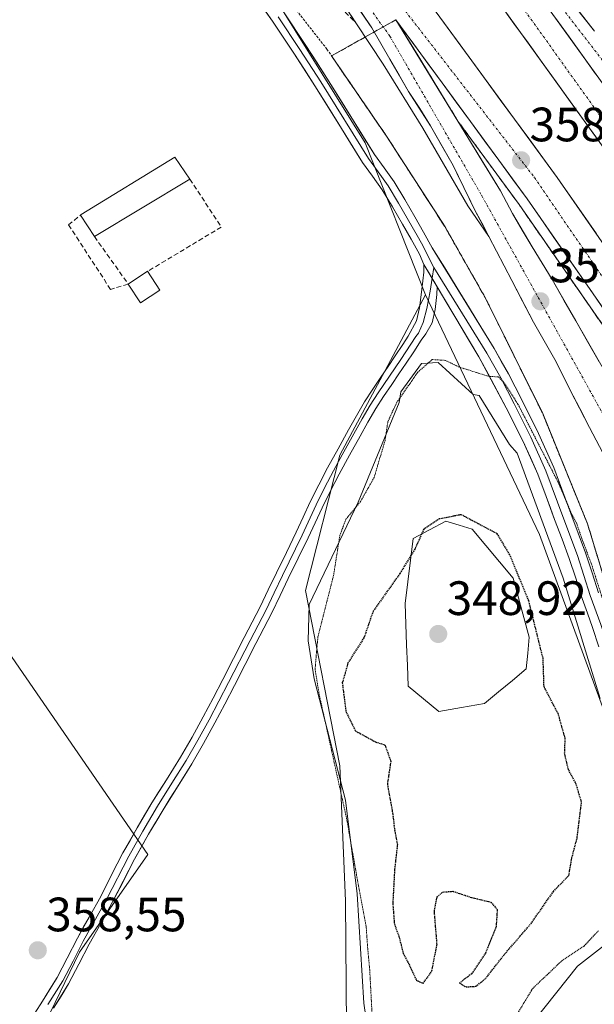
# Model space of a CAD drawing. Units: metres. Extents: x 601593 to 605075, y 4662082 to 4664445.
# Drawn here: x 604096 to 604215, y 4663474 to 4663679 of the extents above; entities that cross this region are included whole.
import ezdxf
from ezdxf.enums import TextEntityAlignment as Align

# ---------------------------------------------------------------- set-up
doc = ezdxf.new("R2010")
doc.units = ezdxf.units.M
doc.header["$MEASUREMENT"] = 0
for name, pattern in [('TRAZO_Y_PUNTO', [1, 0.5, -0.25, 0, -0.25]), ('TRAZOS', [0.75, 0.5, -0.25]), ('TRAZOS2', [0.375, 0.25, -0.125]), ('TRAZOSX2', [1.5, 1, -0.5])]:
    doc.linetypes.add(name, pattern=pattern)
for name, color, linetype, lineweight in [('Alambrada', 19, 'TRAZOS', 0), ('Arcén (en calzada doble)', 9, 'Continuous', 13), ('Carretera de calzada doble', 1, 'Continuous', 13), ('Carretera de calzada doble Cxs', 1, 'Continuous', 13), ('Carretera de calzada doble eje', 1, 'TRAZO_Y_PUNTO', 0), ('Carretera de calzada única', 19, 'Continuous', 13), ('Carretera de calzada única Cxs', 19, 'Continuous', 13), ('Carretera de calzada única eje', 19, 'TRAZO_Y_PUNTO', 0), ('Carátula', 7, 'Continuous', 5), ('Cultivos herbáceos CxS', 92, 'Continuous', 0), ('Cultivos leñosos CxS', 92, 'Continuous', 0), ('Curva de nivel maestra depresión', 36, 'TRAZOS2', 30), ('Curva de nivel normal depresión', 36, 'TRAZOS2', 0), ('Depósito de residuos', 6, 'Continuous', 0), ('Depósito de residuos Cxs', 6, 'Continuous', 0), ('Edificación industrial', 135, 'Continuous', 13), ('Edificación industrial Cxs', 135, 'Continuous', 13), ('Edificación ligera', 1, 'Continuous', 0), ('Edificación ligera Cxs', 1, 'Continuous', 0), ('Estanque', 2, 'Continuous', 0), ('Estanque Cxs', 2, 'Continuous', 0), ('Layer 0', 7, 'Continuous', 0), ('Muro lineal', 1, 'TRAZOSX2', 13), ('Núcleo urbano CxS', 19, 'Continuous', 0), ('Punto de cota en terreno', 7, 'Continuous', 0), ('Rótulo de punto de cota en terreno', 19, 'Continuous', 0), ('Suelo desnudo CxS', 43, 'Continuous', 0), ('Talud superficial', 39, 'TRAZOSX2', 0), ('Área de descanso', 254, 'TRAZOSX2', 0), ('Área de descanso CxS', 254, 'Continuous', 0)]:
    doc.layers.add(name, color=color, linetype=linetype, lineweight=lineweight)
doc.styles.add('Arial', font='txt', dxfattribs={"height": 0.2})

# ---------------------------------------------------------------- blocks, each defined once
blk = doc.blocks.new('*U151')
at = {"layer": 'Cultivos herbáceos CxS', "color": 92, "linetype": 'Continuous', "lineweight": 0}
blk.add_polyline3d([(604000.1953, 4663751.5159, 352.9585), (604072.5597, 4663649.3523, 354.881), (604075.9651, 4663631.4739, 356.1285), (604074.2625, 4663618.7035, 355.8022), (604078.4283, 4663608.7119, 355.7145), (604085.2425, 4663603.3915, 356.1319), (604090.5775, 4663594.8505, 356.2222), (604082.0415, 4663563.8913, 356.694), (604122.5875, 4663505.1751, 357.7245), (604108.3823, 4663484.8529, 358.5221), (604085.1975, 4663437.0205, 358.8511), (604143.4203, 4663377.3189, 359.0686), (604165.9077, 4663373.8295, 358.8726), (604192.6815, 4663380.7565, 358.782), (604208.9707, 4663385.7503, 358.944), (604225.3857, 4663391.7763, 358.7152), (604264.8785, 4663429.6664, 358.1421), (604285.2446, 4663398.7754, 358.3625), (604298.467, 4663378.7199, 358.4318), (604331.6741, 4663342.0057, 358.5196), (604378.3757, 4663288.5591, 358.4968), (604412.1659, 4663242.7264, 358.7751), (604425.2259, 4663221.3335, 358.9282), (604426.5358, 4663181.3047, 359.4366)], dxfattribs=at)
blk = doc.blocks.new('5PATER')
at = {"layer": 'Carátula', "linetype": 'Continuous', "lineweight": 5}
h = blk.add_hatch(color=250, dxfattribs=at)
edge = h.paths.add_edge_path()
edge.add_ellipse((0, 0.01), major_axis=(-1.33, -1.34), ratio=0.999422, start_angle=0, end_angle=360)

msp = doc.modelspace()

# ---------------------------------------------------------------- linework, layer by layer
at = {"layer": 'Alambrada', "color": 19, "linetype": 'TRAZOS', "lineweight": 0}
msp.add_polyline3d([(604138.75, 4663699.52, 356.14), (604159.86, 4663672.52, 356.19), (604172.24, 4663654.46, 356.53), (604184.42, 4663635.58, 356.84), (604192.74, 4663620.96, 356.91), (604204.72, 4663596.8, 356.23), (604214.06, 4663573.86, 355.8), (604220.76, 4663551.74, 355.87), (604233.54, 4663518.85, 356.72), (604247.55, 4663484.75, 357.46), (604263.79, 4663452.47, 357.75), (604283.48, 4663415.12, 358.36), (604297.49, 4663390.35, 358.37), (604313.52, 4663371.47, 358.42), (604332.81, 4663353.61, 358.49), (604352.5, 4663333.3, 358.51), (604372.59, 4663306.31, 358.29), (604393.91, 4663276.26, 358.45), (604416.64, 4663243.58, 358.44), (604430.44, 4663218.61, 358.77), (604450.13, 4663193.03, 359.44)], dxfattribs=at)
at = {"layer": 'Arcén (en calzada doble)', "color": 9, "linetype": 'Continuous', "lineweight": 13}
for points in [[(603910.12, 4663943.14), (603913.62, 4663940.5), (603937.57, 4663921.69), (603965.41, 4663898.03), (603978.64, 4663886.13), (604002.74, 4663863.62), (604028.76, 4663839.04), (604056.49, 4663811.94), (604062.06, 4663806.12), (604088.71, 4663777.18), (604108.9, 4663753.19), (604147.71, 4663703.28), (604163.17, 4663682.11), (604171.57, 4663669.45), (604179.78, 4663656.13), (604189.19, 4663639.98), (604193.55, 4663633.62)], [(604187.1, 4663657.58), (604199.8, 4663640.25), (604235.12, 4663589.43), (604240.98, 4663580.57), (604250.09, 4663565.88), (604265.52, 4663540.33), (604298.84, 4663482.63), (604328.04, 4663429.59), (604338.69, 4663409.84), (604354.84, 4663379.24), (604370.49, 4663349.81), (604397.61, 4663301.97), (604409.23, 4663281.78)]]:
    msp.add_lwpolyline(points, dxfattribs=at)
at = {"layer": 'Carretera de calzada doble', "color": 1, "linetype": 'Continuous', "lineweight": 13}
for points in [[(604473.94, 4663197.83), (604460.04, 4663218.61), (604447.02, 4663238.51), (604430.42, 4663265.52), (604416.03, 4663289.46), (604406.06, 4663306.8), (604379.02, 4663354.5), (604363.44, 4663383.79), (604347.28, 4663414.43), (604336.59, 4663434.23), (604321.71, 4663461.51), (604307.31, 4663487.43), (604273.9, 4663545.28), (604258.39, 4663570.96), (604249.18, 4663585.82), (604243.18, 4663594.89), (604207.72, 4663645.9), (604190, 4663670.08), (604175.16, 4663690.38)], [(604195.83, 4663681.95), (604222.15, 4663645.45), (604239.18, 4663621.18), (604250.08, 4663605.04), (604262.29, 4663586.14), (604289.6, 4663542.09), (604309.22, 4663508.5), (604341.96, 4663447.87), (604380.79, 4663376.35), (604403.94, 4663334.04), (604427.34, 4663293.12), (604441.2, 4663269.96), (604458.4, 4663242.79), (604475.68, 4663216.3), (604494.17, 4663189.25)], [(604174.21, 4663678.66), (604183.8, 4663665.54), (604201.47, 4663641.44), (604236.82, 4663590.58), (604242.71, 4663581.68), (604251.84, 4663566.95), (604267.29, 4663541.37), (604300.63, 4663483.64), (604314.98, 4663457.81), (604329.84, 4663430.57), (604340.5, 4663410.81), (604356.65, 4663380.2), (604372.29, 4663350.8), (604399.39, 4663302.99), (604409.41, 4663285.57), (604423.01, 4663262.95)]]:
    msp.add_lwpolyline(points, dxfattribs=at)
at = {"layer": 'Carretera de calzada doble Cxs', "color": 1, "linetype": 'Continuous', "lineweight": 13}
msp.add_lwpolyline([(604011.52, 4663895.51), (604023.49, 4663884.73), (604047.52, 4663861.92), (604048.44, 4663861.08), (604063.09, 4663846.29), (604085.02, 4663823.57), (604115.86, 4663790.48), (604132.39, 4663771.75), (604149.04, 4663753.3), (604155.67, 4663745.5), (604174.36, 4663721.83), (604201.95, 4663686.54), (604221.23, 4663659.79)], dxfattribs=at)
for points in [[(604216.3, 4663653.56, 358.16), (604213.38, 4663657.62, 358.12), (604210.45, 4663661.67, 358.12), (604207.53, 4663665.73, 358.14), (604204.6, 4663669.78, 358.03), (604201.68, 4663673.84, 358.04), (604198.75, 4663677.89, 357.95), (604195.83, 4663681.95, 357.94)], [(604182.58, 4663680.23, 358.13), (604185.05, 4663676.85, 358.16), (604187.53, 4663673.46, 358.22), (604190, 4663670.08, 358.18), (604192.95, 4663666.05, 358.21), (604195.91, 4663662.02, 358.35), (604198.86, 4663657.99, 358.28), (604201.81, 4663653.96, 358.37), (604204.77, 4663649.93, 358.32), (604207.72, 4663645.9, 358.33), (604210.45, 4663641.98, 358.41), (604213.18, 4663638.05, 358.36), (604215.9, 4663634.13, 358.49)], [(604207.46, 4663678.9, 358.4), (604210.21, 4663675.08, 358.44), (604212.97, 4663671.25, 358.47), (604215.72, 4663667.43, 358.51)], [(604217.79, 4663617.97, 358.31), (604215.07, 4663621.88, 358.25), (604212.35, 4663625.79, 358.24), (604209.63, 4663629.7, 358.24), (604206.91, 4663633.62, 358.21), (604204.19, 4663637.53, 358.21), (604201.47, 4663641.44, 358.14), (604198.53, 4663645.46, 358.12), (604195.58, 4663649.47, 358.1), (604192.64, 4663653.49, 358.08), (604189.69, 4663657.51, 358.05), (604186.75, 4663661.52, 358.02), (604183.8, 4663665.54, 358.02), (604180.86, 4663669.57, 358.02), (604177.91, 4663673.6, 358), (604174.97, 4663677.62, 357.99), (604174.21, 4663678.66, 357.98)]]:
    msp.add_polyline3d(points, dxfattribs=at)
at = {"layer": 'Carretera de calzada doble eje', "color": 1, "linetype": 'TRAZO_Y_PUNTO', "lineweight": 0}
for points in [[(604019.53, 4663882.64), (604055.5, 4663848.33), (604103.61, 4663797.73), (604182.45, 4663706.52), (604245.71, 4663618.05), (604277.68, 4663570.06), (604317.2, 4663503.02), (604334.66, 4663470.19), (604390.78, 4663367.02), (604430.92, 4663294.55), (604467.68, 4663237.03), (604486.62, 4663207.35), (604499.64, 4663188.53)], [(604119.34, 4663750.5), (604147.14, 4663717.85), (604202.99, 4663645.89), (604244.42, 4663585.44), (604281.37, 4663522.22), (604315.14, 4663462.65), (604342.77, 4663414.63), (604390.69, 4663324.74), (604428.67, 4663259.8), (604445.58, 4663230.78), (604483.7, 4663177.2)]]:
    msp.add_lwpolyline(points, dxfattribs=at)
at = {"layer": 'Carretera de calzada única', "color": 19, "linetype": 'Continuous', "lineweight": 13}
for points in [[(604108.57, 4663758.14), (604122.35, 4663739.62), (604136.37, 4663722.03), (604149.38, 4663704.52), (604155.04, 4663696.89), (604160, 4663690.12), (604164.88, 4663683.3), (604169.17, 4663676.98), (604172.93, 4663670.48), (604176.85, 4663663.77), (604181.42, 4663656.58), (604186.09, 4663648.37), (604190.57, 4663639.22), (604193.55, 4663633.62)], [(604215.5, 4663676.31), (604203.47, 4663691.54)], [(604187.1, 4663657.58), (604174.21, 4663678.66)], [(604409.23, 4663281.78), (604404.29, 4663288.29), (604387.47, 4663311.95), (604367.05, 4663337.82), (604342.7, 4663371.12), (604326.24, 4663395.02), (604312.08, 4663417.12), (604296.6, 4663443.41), (604282.1, 4663470.17), (604269.59, 4663496.03), (604259.03, 4663520.37), (604243.84, 4663553.51), (604239.96, 4663561.49), (604226.7, 4663586.49), (604222.43, 4663596.31), (604218.95, 4663603.26), (604206.69, 4663624.64), (604202.5, 4663631.47), (604198.46, 4663638.36), (604195.95, 4663643.08), (604187.1, 4663657.58)], [(604193.55, 4663633.62), (604198.31, 4663624.48), (604202.79, 4663615.8), (604207.28, 4663608.02), (604208.81, 4663604.92), (604210.37, 4663601.83), (604214.46, 4663593.92), (604218.62, 4663586.05)]]:
    msp.add_lwpolyline(points, dxfattribs=at)
at = {"layer": 'Carretera de calzada única Cxs', "color": 19, "linetype": 'Continuous', "lineweight": 13}
msp.add_lwpolyline([(604011.52, 4663895.51), (604023.49, 4663884.73), (604047.52, 4663861.92), (604048.44, 4663861.08), (604063.09, 4663846.29), (604085.02, 4663823.57), (604115.86, 4663790.48), (604132.39, 4663771.75), (604149.04, 4663753.3), (604155.67, 4663745.5), (604174.36, 4663721.83), (604201.95, 4663686.54), (604221.23, 4663659.79)], dxfattribs=at)
for points in [[(604216.54, 4663589.99, 357.73), (604214.46, 4663593.92, 357.65), (604212.42, 4663597.88, 357.63), (604210.37, 4663601.83, 357.65), (604208.81, 4663604.92, 357.65), (604207.28, 4663608.02, 357.71), (604205.04, 4663611.91, 357.67), (604202.79, 4663615.8, 357.69), (604200.55, 4663620.14, 357.66), (604198.31, 4663624.48, 357.68), (604196.72, 4663627.53, 357.68), (604195.14, 4663630.57, 357.68), (604193.55, 4663633.62, 357.68), (604192.06, 4663636.42, 357.66), (604190.57, 4663639.22, 357.64), (604189.08, 4663642.27, 357.58), (604187.58, 4663645.32, 357.57), (604186.09, 4663648.37, 357.61), (604183.76, 4663652.48, 357.59), (604181.42, 4663656.58, 357.64), (604179.14, 4663660.18, 357.57), (604176.85, 4663663.77, 357.65), (604174.89, 4663667.13, 357.58), (604172.93, 4663670.48, 357.63), (604171.05, 4663673.73, 357.74), (604169.17, 4663676.98, 357.68), (604167.03, 4663680.14, 357.71)], [(604215.72, 4663667.43, 358.51), (604212.97, 4663671.25, 358.47), (604210.21, 4663675.08, 358.44), (604207.46, 4663678.9, 358.4)], [(604212.49, 4663680.12, 358.41), (604215.5, 4663676.31, 358.53)], [(604174.21, 4663678.66, 357.98), (604176.79, 4663674.44, 357.99), (604179.37, 4663670.23, 357.97), (604181.94, 4663666.01, 357.99), (604184.52, 4663661.8, 357.95), (604187.1, 4663657.58, 357.94), (604189.31, 4663653.96, 357.96), (604191.53, 4663650.33, 357.98), (604193.74, 4663646.71, 357.97), (604195.95, 4663643.08, 357.98), (604197.21, 4663640.72, 357.96), (604198.46, 4663638.36, 357.96), (604200.48, 4663634.92, 357.98), (604202.5, 4663631.47, 357.96), (604204.6, 4663628.06, 357.98), (604206.69, 4663624.64, 357.92), (604209.14, 4663620.36, 357.94), (604211.59, 4663616.09, 357.93), (604214.05, 4663611.81, 357.94), (604216.5, 4663607.54, 357.93)]]:
    msp.add_polyline3d(points, dxfattribs=at)
at = {"layer": 'Carretera de calzada única eje', "color": 19, "linetype": 'TRAZO_Y_PUNTO', "lineweight": 0}
for points in [[(604048.44, 4663861.08), (604053.07, 4663857.63), (604081.48, 4663829.57), (604124, 4663785.08), (604160.97, 4663742.8), (604218.28, 4663668.78), (604233.76, 4663649.64), (604254.49, 4663623.46), (604275.07, 4663599.96), (604292.19, 4663580.82), (604326.74, 4663534.71), (604354.6, 4663492.44), (604380.07, 4663444.08), (604405.02, 4663392.51), (604429.01, 4663334), (604439.76, 4663300.29), (604449.23, 4663280.43), (604469.22, 4663246.1), (604480.7, 4663226.24), (604496.91, 4663202.19), (604504.07, 4663191.66)], [(604127.03, 4663737.07), (604130.36, 4663731.26), (604155.31, 4663699.74), (604172.93, 4663675.24), (604192.06, 4663642.08), (604220.61, 4663590.65), (604238.46, 4663556.94), (604273.02, 4663478.37), (604306.16, 4663417.88), (604346.73, 4663357.38), (604377.69, 4663318.02), (604398.4, 4663292.76), (604419.71, 4663262.69), (604432.6, 4663242.39), (604453.18, 4663210.51), (604479.12, 4663173.94)]]:
    msp.add_lwpolyline(points, dxfattribs=at)
at = {"layer": 'Cultivos herbáceos CxS', "color": 92, "linetype": 'Continuous', "lineweight": 0}
msp.add_polyline3d([(604060.23, 4663789.66, 353.62), (604000.2, 4663751.52, 352.96), (604072.56, 4663649.35, 354.88), (604075.97, 4663631.47, 356.13), (604074.26, 4663618.7, 355.8), (604078.43, 4663608.71, 355.71), (604085.24, 4663603.39, 356.13), (604090.58, 4663594.85, 356.22), (604082.04, 4663563.89, 356.69), (604122.59, 4663505.18, 357.72), (604108.38, 4663484.85, 358.52), (604085.2, 4663437.02, 358.85), (604143.42, 4663377.32, 359.07), (604165.91, 4663373.83, 358.87), (604192.68, 4663380.76, 358.78), (604208.97, 4663385.75, 358.94)], dxfattribs=at)
at = {"layer": 'Cultivos leñosos CxS', "color": 92, "linetype": 'Continuous', "lineweight": 0}
for points in [[(604060.23, 4663789.66, 353.62), (604000.2, 4663751.52, 352.96), (604072.56, 4663649.35, 354.88), (604075.97, 4663631.47, 356.13), (604074.26, 4663618.7, 355.8), (604078.43, 4663608.71, 355.71), (604085.24, 4663603.39, 356.13), (604090.58, 4663594.85, 356.22), (604082.04, 4663563.89, 356.69), (604122.59, 4663505.18, 357.72), (604108.38, 4663484.85, 358.52), (604085.2, 4663437.02, 358.85), (604143.42, 4663377.32, 359.07), (604165.91, 4663373.83, 358.87), (604192.68, 4663380.76, 358.78), (604208.97, 4663385.75, 358.94)], [(604060.23, 4663789.66, 353.62), (604079.43, 4663771.08, 353.7), (604120.2, 4663725.36, 354.77), (604144.28, 4663690.81, 356.07), (604167.77, 4663653.06, 356.24), (604180.37, 4663621.49, 356.1)], [(604144.28, 4663690.81, 356.07), (604167.77, 4663653.06, 356.24), (604180.37, 4663621.49, 356.1), (604171.95, 4663605.75, 356.41), (604162.52, 4663588.13, 357.76), (604155.37, 4663560.03, 356.18), (604162.56, 4663523.59, 351.16), (604163.68, 4663495.54, 356.75), (604163.89, 4663469.27, 357.07), (604174.74, 4663428.13, 358.68), (604189.05, 4663408.03, 358.8), (604208.97, 4663385.75, 358.94), (604192.68, 4663380.76, 358.78), (604165.91, 4663373.83, 358.87), (604165.91, 4663373.83, 358.87), (604143.42, 4663377.32, 359.07), (604085.2, 4663437.02, 358.85), (604108.38, 4663484.85, 358.52), (604122.59, 4663505.18, 357.72), (604082.04, 4663563.89, 356.69)], [(604180.37, 4663621.49, 356.1), (604171.95, 4663605.75, 356.41), (604162.52, 4663588.13, 357.76), (604155.37, 4663560.03, 356.18), (604162.56, 4663523.59, 351.16), (604163.68, 4663495.54, 356.75), (604163.89, 4663469.27, 357.07), (604174.74, 4663428.13, 358.68), (604189.05, 4663408.03, 358.8), (604208.97, 4663385.75, 358.94)]]:
    msp.add_polyline3d(points, dxfattribs=at)
at = {"layer": 'Curva de nivel maestra depresión', "color": 36, "linetype": 'TRAZOS2', "lineweight": 30}
msp.add_polyline3d([(604188.8, 4663477.67, 350), (604190.82, 4663477.79, 350), (604192.84, 4663479.38, 350), (604196.84, 4663484.51, 350), (604202.31, 4663490.84, 350), (604206.97, 4663497.51, 350), (604210.16, 4663500.84, 350), (604210.8, 4663504.51, 350), (604211.86, 4663508.51, 350), (604212.8, 4663516.07, 350), (604211.69, 4663519.82, 350), (604210.06, 4663522.86, 350), (604209.29, 4663526.21, 350), (604209.4, 4663529.27, 350), (604207.97, 4663534.38, 350), (604205, 4663540.08, 350), (604204.81, 4663545.89, 350), (604201.82, 4663557.93, 350), (604197.89, 4663567.45, 350), (604195.27, 4663571.82, 350), (604187.76, 4663575.78, 350), (604183.25, 4663574.92, 350), (604180, 4663572.78, 350), (604178.1, 4663568.6, 350), (604175.01, 4663563.55, 350), (604169.45, 4663555.71, 350), (604167.55, 4663550.22, 350), (604164.23, 4663545, 350), (604163.05, 4663540.82, 350), (604163.8, 4663534.87, 350), (604165.79, 4663530.86, 350), (604169.98, 4663528.56, 350), (604171.92, 4663527.94, 350), (604173.13, 4663524.53, 350), (604172.42, 4663519.83, 350), (604173.53, 4663513.61, 350), (604173.92, 4663510.32, 350), (604174.51, 4663507.25, 350), (604173.91, 4663501.98, 350), (604173.55, 4663494.96, 350), (604173.87, 4663490.74, 350), (604174.84, 4663488.13, 350), (604175.69, 4663484.7, 350), (604177.01, 4663482.14, 350), (604178.45, 4663479.06, 350), (604179.88, 4663478.39, 350), (604181.68, 4663480.98, 350), (604182.76, 4663486.5, 350), (604182.19, 4663493.42, 350), (604182.76, 4663496.34, 350), (604183.92, 4663497.38, 350), (604186.09, 4663497.53, 350), (604189.9, 4663496.26, 350), (604193.94, 4663495.28, 350), (604195.27, 4663493.74, 350), (604195.03, 4663490.12, 350), (604192.82, 4663484.7, 350), (604189.96, 4663480.38, 350), (604187.42, 4663478.46, 350), (604188.8, 4663477.67, 350)], dxfattribs=at)
at = {"layer": 'Curva de nivel normal depresión', "color": 36, "linetype": 'TRAZOS2', "lineweight": 0}
for points in [[(604219.84, 4663549.92, 355), (604214.93, 4663565.33, 355), (604212.86, 4663570.87, 355), (604211.78, 4663574, 355), (604210.74, 4663575.95, 355), (604207.93, 4663582.55, 355), (604199.58, 4663598.78, 355), (604196.59, 4663603.36, 355), (604195.5, 4663604.41, 355), (604193.43, 4663604.56, 355), (604187.3, 4663606.49, 355), (604184.49, 4663607.86, 355), (604181.73, 4663608.03, 355), (604178.79, 4663605.44, 355), (604174.42, 4663599.2, 355), (604172.52, 4663595.14, 355), (604171.95, 4663591.24, 355), (604169.66, 4663583.5, 355), (604166.82, 4663578.5, 355), (604163.8, 4663574.83, 355), (604162.54, 4663571.5, 355), (604161.23, 4663563.17, 355), (604157.96, 4663550.33, 355), (604157.39, 4663543.73, 355), (604158.23, 4663538.48, 355), (604163.94, 4663512.67, 355), (604166.43, 4663498.62, 355), (604168.01, 4663490.28, 355), (604168.28, 4663486.29, 355), (604168.75, 4663481.18, 355), (604169.3, 4663470.84, 355)], [(604199.53, 4663472.18, 355), (604202.6, 4663477.29, 355), (604208.67, 4663483.06, 355), (604213.32, 4663486.16, 355), (604216.36, 4663489.37, 355)]]:
    msp.add_polyline3d(points, dxfattribs=at)
at = {"layer": 'Depósito de residuos', "color": 6, "linetype": 'Continuous', "lineweight": 0}
for points in [[(604170.78, 4663451.95, 353.57), (604167.54, 4663474.28, 356.74), (604166.12, 4663497.01, 355.36), (604163.68, 4663516.5, 354.93), (604157.19, 4663541.67, 354.76), (604155.97, 4663549.59, 356.31), (604156.17, 4663557.1, 357.22), (604166.32, 4663578.42, 354.87), (604174.85, 4663599.12, 355.08), (604175.25, 4663601.35, 355.34), (604179.52, 4663607.24, 355.36), (604182.97, 4663607.44, 354.79), (604190.28, 4663600.74, 354.08), (604191.49, 4663600.54, 354.19), (604197.79, 4663590.39, 353.34), (604199.41, 4663588.56, 353.58), (604208.95, 4663562.58, 352.82), (604216.66, 4663537.61, 352.6)], [(604221.94, 4663489.7, 356.78), (604211.99, 4663481.99, 356.27), (604203.06, 4663470.82, 357.08)]]:
    msp.add_polyline3d(points, dxfattribs=at)
at = {"layer": 'Depósito de residuos Cxs', "color": 6, "linetype": 'Continuous', "lineweight": 0}
for points in [[(604170.78, 4663451.95, 353.57), (604167.54, 4663474.28, 356.74), (604166.12, 4663497.01, 355.36), (604163.68, 4663516.5, 354.93), (604157.19, 4663541.67, 354.76), (604155.97, 4663549.59, 356.31), (604156.17, 4663557.1, 357.22), (604166.32, 4663578.42, 354.87), (604174.85, 4663599.12, 355.08), (604175.25, 4663601.35, 355.34), (604179.52, 4663607.24, 355.36), (604182.97, 4663607.44, 354.79), (604190.28, 4663600.74, 354.08), (604191.49, 4663600.54, 354.19), (604197.79, 4663590.39, 353.34), (604199.41, 4663588.56, 353.58), (604208.95, 4663562.58, 352.82), (604216.66, 4663537.61, 352.6)], [(604221.94, 4663489.7, 356.78), (604211.99, 4663481.99, 356.27), (604203.06, 4663470.82, 357.08)]]:
    msp.add_polyline3d(points, dxfattribs=at)
at = {"layer": 'Edificación industrial', "color": 135, "linetype": 'Continuous', "lineweight": 13}
msp.add_polyline3d([(604131.34, 4663645.55, 357.04), (604111.51, 4663633.6, 357.29), (604108.62, 4663638.07, 357.1), (604108.74, 4663638.15, 357.11), (604128.19, 4663650.1, 356.98), (604131.34, 4663645.55, 357.04)], dxfattribs=at)
at = {"layer": 'Edificación industrial Cxs', "color": 135, "linetype": 'Continuous', "lineweight": 13}
msp.add_polyline3d([(604131.34, 4663645.55, 357.04), (604111.51, 4663633.6, 357.29), (604108.62, 4663638.07, 357.1), (604108.74, 4663638.15, 357.11), (604128.19, 4663650.1, 356.98), (604131.34, 4663645.55, 357.04)], close=True, dxfattribs=at)
at = {"layer": 'Edificación ligera', "color": 1, "linetype": 'Continuous', "lineweight": 0}
msp.add_polyline3d([(604125.13, 4663622.42, 356.98), (604121.07, 4663619.79, 357.05), (604118.51, 4663623.73, 357.3), (604122.57, 4663626.37, 356.93), (604125.13, 4663622.42, 356.98)], dxfattribs=at)
at = {"layer": 'Edificación ligera Cxs', "color": 1, "linetype": 'Continuous', "lineweight": 0}
msp.add_polyline3d([(604125.13, 4663622.42, 356.98), (604121.07, 4663619.79, 357.05), (604118.51, 4663623.73, 357.3), (604122.57, 4663626.37, 356.93), (604125.13, 4663622.42, 356.98)], close=True, dxfattribs=at)
at = {"layer": 'Estanque', "color": 2, "linetype": 'Continuous', "lineweight": 0}
msp.add_polyline3d([(604183.1, 4663534.88, 349.29), (604179.92, 4663537.52, 349.19), (604176.75, 4663540.17, 349.29), (604176.59, 4663544.45, 349.27), (604176.43, 4663548.74, 349.3), (604176.27, 4663553.03, 349.3), (604176.11, 4663557.31, 349.39), (604176.67, 4663561.83, 349.49), (604177.24, 4663566.34, 349.81), (604177.8, 4663570.86, 350.28), (604181.19, 4663572.66, 349.76), (604184.58, 4663574.46, 349.77), (604187.33, 4663573.61, 349.6), (604190.08, 4663572.77, 349.56), (604192.9, 4663569.38, 349.36), (604195.72, 4663565.99, 349.38), (604198.55, 4663562.61, 349.74), (604199.68, 4663558.51, 349.59), (604200.8, 4663554.42, 349.44), (604201.93, 4663550.33, 349.4), (604201.62, 4663547.05, 349.21), (604201.3, 4663543.77, 349.11), (604198.41, 4663541.37, 349.25), (604195.51, 4663538.97, 349.25), (604192.62, 4663536.57, 349.35), (604187.86, 4663535.72, 349.31), (604183.1, 4663534.88, 349.29)], dxfattribs=at)
at = {"layer": 'Estanque Cxs', "color": 2, "linetype": 'Continuous', "lineweight": 0}
msp.add_polyline3d([(604192.62, 4663536.57, 349.35), (604187.86, 4663535.72, 349.31), (604183.1, 4663534.88, 349.29), (604179.92, 4663537.52, 349.19), (604176.75, 4663540.17, 349.29), (604176.59, 4663544.45, 349.27), (604176.43, 4663548.74, 349.3), (604176.27, 4663553.03, 349.3), (604176.11, 4663557.31, 349.39), (604176.67, 4663561.83, 349.49), (604177.24, 4663566.34, 349.81), (604177.8, 4663570.86, 350.28), (604181.19, 4663572.66, 349.76), (604184.58, 4663574.46, 349.77), (604187.33, 4663573.61, 349.6), (604190.08, 4663572.77, 349.56), (604192.9, 4663569.38, 349.36), (604195.72, 4663565.99, 349.38), (604198.55, 4663562.61, 349.74), (604199.68, 4663558.51, 349.59), (604200.8, 4663554.42, 349.44), (604201.93, 4663550.33, 349.4), (604201.62, 4663547.05, 349.21), (604201.3, 4663543.77, 349.11), (604198.41, 4663541.37, 349.25), (604195.51, 4663538.97, 349.25), (604192.62, 4663536.57, 349.35)], close=True, dxfattribs=at)
at = {"layer": 'Layer 0', "linetype": 'Continuous', "lineweight": 0}
for points in [[(604180, 4663627.82), (604179.1, 4663629.93), (604177.35, 4663633.07), (604175.56, 4663636.17), (604173.47, 4663639.75), (604171.34, 4663643.32), (604169.31, 4663646.17), (604167.26, 4663649.01), (604162.3, 4663656.96), (604157.35, 4663664.92), (604152.98, 4663671.67), (604148.5, 4663678.37), (604143.94, 4663684.8)], [(604149.73, 4663679.22), (604154.22, 4663672.49), (604158.61, 4663665.72), (604168.49, 4663649.84), (604170.52, 4663647.04), (604172.59, 4663644.13), (604174.75, 4663640.51), (604178.64, 4663633.8), (604179.52, 4663632.23), (604182.06, 4663627.17)], [(604150.95, 4663680.06), (604155.46, 4663673.31), (604159.86, 4663666.51), (604164.83, 4663658.54), (604169.72, 4663650.67), (604171.73, 4663647.9), (604173.83, 4663644.94), (604176.03, 4663641.27), (604178.13, 4663637.66), (604179.93, 4663634.53), (604181.77, 4663631.24), (604194.63, 4663610.34), (604197.6, 4663605.05), (604200.36, 4663599.65), (604203.88, 4663592.69), (604207.04, 4663585.58), (604210.58, 4663576.06), (604212.12, 4663571.98), (604213.65, 4663567.88), (604215.02, 4663563.73), (604216.34, 4663559.56)], [(604097.5, 4663469.72), (604100.68, 4663474.72), (604103.74, 4663479.63), (604105.84, 4663483.63), (604107.97, 4663487.8), (604110.41, 4663492.17), (604112.8, 4663496.47), (604115.08, 4663500.94), (604117.42, 4663505.5), (604120.37, 4663510.74), (604123.43, 4663515.91), (604126.46, 4663520.7), (604129.42, 4663525.43), (604131.81, 4663529.58), (604134.12, 4663533.81), (604136.17, 4663537.66), (604138.2, 4663541.54), (604142.64, 4663550.26), (604144.33, 4663553.46), (604145.97, 4663556.63), (604147.66, 4663560.15), (604149.36, 4663563.72), (604151.41, 4663567.95), (604153.45, 4663572.14), (604154.9, 4663575.26), (604156.37, 4663578.44), (604158.15, 4663582.01), (604160, 4663585.53), (604162.17, 4663589.51), (604164.36, 4663593.45), (604165.97, 4663596.36), (604167.69, 4663599.28), (604169.37, 4663601.87), (604171.06, 4663604.37), (604172.57, 4663606.59), (604174.07, 4663608.78), (604175.62, 4663611.15), (604176.78, 4663612.92), (604178.47, 4663616.11), (604179.1, 4663618.76), (604179.58, 4663622.62), (604180, 4663626.17), (604180, 4663627.82)], [(604180, 4663627.82), (604182.79, 4663623.14)], [(604180, 4663627.82), (604182.79, 4663623.14)], [(604181.73, 4663624.93), (604182.06, 4663627.17)], [(604182.06, 4663627.17), (604193.1, 4663609.39), (604196.01, 4663604.2), (604198.76, 4663598.83), (604202.25, 4663591.92), (604205.37, 4663584.9), (604208.89, 4663575.43), (604211.95, 4663567.29), (604213.31, 4663563.18), (604214.63, 4663558.99), (604216.79, 4663552.95), (604219.43, 4663544.79), (604222.52, 4663535.96), (604225.57, 4663527), (604228.6, 4663517.51), (604230.23, 4663512.95), (604231.95, 4663508.46), (604233.65, 4663504.15), (604235.48, 4663499.84), (604239.74, 4663491.36), (604244, 4663481.61), (604246.75, 4663475.48), (604249.63, 4663469.39)], [(604101.84, 4663473.99), (604104.93, 4663478.95), (604107.06, 4663483.01), (604109.18, 4663487.16), (604114.01, 4663495.83), (604118.63, 4663504.85), (604121.56, 4663510.06), (604124.6, 4663515.2), (604127.62, 4663519.98), (604130.6, 4663524.73), (604133, 4663528.91), (604135.33, 4663533.16), (604137.38, 4663537.03), (604139.41, 4663540.91), (604143.86, 4663549.63), (604145.54, 4663552.83), (604147.19, 4663556.02), (604148.9, 4663559.56), (604150.59, 4663563.13), (604154.69, 4663571.56), (604157.6, 4663577.85), (604159.37, 4663581.39), (604161.21, 4663584.89), (604162.29, 4663586.88), (604163.37, 4663588.85), (604167.16, 4663595.69), (604168.85, 4663598.56), (604170.51, 4663601.12), (604175.21, 4663608.02), (604178.35, 4663612.81), (604178.87, 4663613.52), (604179.84, 4663615.74), (604180.64, 4663618.65), (604181.32, 4663622.25), (604181.73, 4663624.93)], [(604182.79, 4663623.14), (604182.72, 4663621.53), (604182.38, 4663618.44), (604181.75, 4663615.69), (604180.45, 4663613.36), (604179.47, 4663612.03), (604177.91, 4663609.65), (604176.34, 4663607.26), (604174.83, 4663605.05), (604173.32, 4663602.83), (604171.65, 4663600.36), (604170.01, 4663597.84), (604168.35, 4663595.01), (604166.75, 4663592.13), (604164.57, 4663588.19), (604162.41, 4663584.24), (604160.58, 4663580.77), (604158.83, 4663577.25), (604157.38, 4663574.11), (604155.92, 4663570.97), (604153.87, 4663566.75), (604151.82, 4663562.54), (604150.13, 4663558.97), (604148.41, 4663555.41), (604146.75, 4663552.2), (604145.07, 4663549), (604142.85, 4663544.64), (604140.62, 4663540.28), (604138.59, 4663536.39), (604136.53, 4663532.51), (604134.19, 4663528.24), (604131.77, 4663524.03), (604128.78, 4663519.25), (604125.76, 4663514.48), (604122.74, 4663509.38), (604119.83, 4663504.2), (604115.21, 4663495.18), (604112.8, 4663490.84), (604110.38, 4663486.51), (604108.27, 4663482.38), (604106.11, 4663478.27), (604102.99, 4663473.26)], [(604216.38, 4663548.33), (604215.08, 4663552.37), (604214.02, 4663555.33), (604212.92, 4663558.41), (604211.59, 4663562.62), (604210.25, 4663566.69), (604208.74, 4663570.71), (604207.2, 4663574.8), (604205.43, 4663579.56), (604203.69, 4663584.21), (604200.62, 4663591.15), (604197.15, 4663598.01), (604191.47, 4663608.58), (604182.79, 4663623.14)]]:
    msp.add_lwpolyline(points, dxfattribs=at)
for points in [[(604216.38, 4663548.33, 354.03), (604215.08, 4663552.37, 353.83), (604214.02, 4663555.33, 353.81), (604212.92, 4663558.41, 354.09), (604211.59, 4663562.62, 354.28), (604210.25, 4663566.69, 353.87), (604208.74, 4663570.71, 353.87), (604207.2, 4663574.8, 354.43), (604206.32, 4663577.18, 354.34), (604205.43, 4663579.56, 354.01), (604203.69, 4663584.21, 354.09), (604202.16, 4663587.68, 354.3), (604200.62, 4663591.15, 354.26), (604198.89, 4663594.58, 354.27), (604197.15, 4663598.01, 354.64), (604195.26, 4663601.53, 354.71), (604193.36, 4663605.06, 354.95), (604191.47, 4663608.58, 355.14), (604189.18, 4663612.43, 355.39), (604186.88, 4663616.28, 355.71), (604184.59, 4663620.12, 356), (604182.79, 4663623.14, 356.09), (604182.29, 4663623.97, 356.11), (604181.39, 4663625.48, 356.18), (604180, 4663627.82, 356.3), (604179.1, 4663629.93, 356.33), (604177.35, 4663633.07, 356.23), (604175.56, 4663636.17, 356.26), (604173.47, 4663639.75, 356.33), (604171.34, 4663643.32, 356.24), (604169.31, 4663646.17, 356.33), (604167.26, 4663649.01, 356.3), (604164.78, 4663652.99, 356.38), (604162.3, 4663656.96, 356.34), (604159.83, 4663660.94, 356.26), (604157.35, 4663664.92, 356.22), (604155.17, 4663668.3, 356.2), (604152.98, 4663671.67, 356.16), (604150.74, 4663675.02, 356.08), (604148.5, 4663678.37, 356.06), (604146.22, 4663681.59, 356)], [(604150.95, 4663680.06, 355.98), (604153.21, 4663676.69, 356.05), (604155.46, 4663673.31, 356.11), (604157.66, 4663669.91, 356.15), (604159.86, 4663666.51, 356.2), (604162.35, 4663662.53, 356.22), (604164.83, 4663658.54, 356.29), (604167.28, 4663654.61, 356.31), (604169.72, 4663650.67, 356.31), (604171.73, 4663647.9, 356.22), (604173.83, 4663644.94, 356.29), (604176.03, 4663641.27, 356.21), (604178.13, 4663637.66, 356.31), (604179.93, 4663634.53, 356.33), (604181.77, 4663631.24, 356.27), (604184.34, 4663627.06, 356.27), (604186.91, 4663622.88, 356.16), (604189.49, 4663618.7, 356.07), (604192.06, 4663614.52, 355.78), (604194.63, 4663610.34, 355.75), (604196.12, 4663607.7, 355.32), (604197.6, 4663605.05, 355.48), (604198.98, 4663602.35, 355.63), (604200.36, 4663599.65, 355.31), (604202.12, 4663596.17, 355.14), (604203.88, 4663592.69, 355.35), (604205.46, 4663589.14, 355.3), (604207.04, 4663585.58, 355.17), (604208.22, 4663582.41, 355.23), (604209.4, 4663579.23, 355.39), (604210.58, 4663576.06, 355.09), (604212.12, 4663571.98, 354.77), (604213.65, 4663567.88, 355.12), (604215.02, 4663563.73, 354.76), (604216.34, 4663559.56, 354.68)], [(604099.09, 4663472.22, 358.68), (604100.68, 4663474.72, 358.66), (604102.21, 4663477.18, 358.63), (604103.74, 4663479.63, 358.59), (604105.84, 4663483.63, 358.57), (604107.97, 4663487.8, 358.43), (604109.19, 4663489.99, 358.36), (604110.41, 4663492.17, 358.29), (604112.8, 4663496.47, 358.13), (604113.94, 4663498.71, 358.04), (604115.08, 4663500.94, 357.96), (604116.25, 4663503.22, 357.87), (604117.42, 4663505.5, 357.77), (604118.9, 4663508.12, 357.67), (604120.37, 4663510.74, 357.58), (604121.9, 4663513.33, 357.51), (604123.43, 4663515.91, 357.41), (604124.95, 4663518.31, 357.35), (604126.46, 4663520.7, 357.31), (604127.94, 4663523.07, 357.29), (604129.42, 4663525.43, 357.29), (604131.81, 4663529.58, 357.35), (604134.12, 4663533.81, 357.43), (604136.17, 4663537.66, 357.53), (604138.2, 4663541.54, 357.63), (604140.42, 4663545.9, 357.78), (604142.64, 4663550.26, 357.89), (604144.33, 4663553.46, 357.85), (604145.97, 4663556.63, 357.9), (604147.66, 4663560.15, 357.91), (604149.36, 4663563.72, 357.88), (604151.41, 4663567.95, 357.87), (604153.45, 4663572.14, 357.69), (604154.9, 4663575.26, 357.7), (604156.37, 4663578.44, 357.85), (604158.15, 4663582.01, 357.72), (604160, 4663585.53, 357.82), (604162.17, 4663589.51, 357.73), (604164.36, 4663593.45, 357.74), (604165.97, 4663596.36, 357.72), (604167.69, 4663599.28, 357.52), (604169.37, 4663601.87, 357.39), (604171.06, 4663604.37, 357.37), (604172.57, 4663606.59, 357.09), (604174.07, 4663608.78, 356.99), (604175.62, 4663611.15, 356.75), (604176.78, 4663612.92, 356.54), (604178.47, 4663616.11, 356.47), (604179.1, 4663618.76, 356.54), (604179.58, 4663622.62, 356.47), (604180, 4663626.17, 356.33), (604180, 4663627.82, 356.3), (604181.39, 4663625.48, 356.13), (604182.29, 4663623.97, 356.11), (604182.79, 4663623.14, 356.1), (604182.79, 4663623.14, 356.1), (604182.72, 4663621.53, 356.08), (604182.38, 4663618.44, 356.07), (604181.75, 4663615.69, 355.94), (604180.45, 4663613.36, 355.96), (604179.47, 4663612.03, 355.99), (604177.91, 4663609.65, 356.22), (604176.34, 4663607.26, 356.36), (604174.83, 4663605.05, 356.27), (604173.32, 4663602.83, 356.52), (604171.65, 4663600.36, 357.06), (604170.01, 4663597.84, 357.03), (604168.35, 4663595.01, 356.94), (604166.75, 4663592.13, 357.48), (604164.57, 4663588.19, 357.44), (604162.41, 4663584.24, 357.72), (604160.58, 4663580.77, 357.35), (604158.83, 4663577.25, 357.13), (604157.38, 4663574.11, 357.23), (604155.92, 4663570.97, 357.5), (604153.87, 4663566.75, 357.68), (604151.82, 4663562.54, 357.92), (604150.13, 4663558.97, 357.97), (604148.41, 4663555.41, 357.96), (604146.75, 4663552.2, 357.96), (604145.07, 4663549, 358), (604142.85, 4663544.64, 357.86), (604140.62, 4663540.28, 357.78), (604138.59, 4663536.39, 357.65), (604136.53, 4663532.51, 357.55), (604134.19, 4663528.24, 357.45), (604131.77, 4663524.03, 357.42), (604130.28, 4663521.64, 357.39), (604128.78, 4663519.25, 357.39), (604127.27, 4663516.87, 357.42), (604125.76, 4663514.48, 357.47), (604124.25, 4663511.93, 357.53), (604122.74, 4663509.38, 357.61), (604121.29, 4663506.79, 357.69), (604119.83, 4663504.2, 357.77), (604118.29, 4663501.19, 357.89), (604116.75, 4663498.19, 358), (604115.21, 4663495.18, 358.14), (604112.8, 4663490.84, 358.28), (604110.38, 4663486.51, 358.43), (604108.27, 4663482.38, 358.55), (604106.11, 4663478.27, 358.59), (604104.55, 4663475.77, 358.62), (604102.99, 4663473.26, 358.66)]]:
    msp.add_polyline3d(points, dxfattribs=at)
at = {"layer": 'Muro lineal', "color": 1, "linetype": 'TRAZOSX2', "lineweight": 13}
for points in [[(604131.34, 4663645.55, 357.04), (604137.89, 4663635.57, 356.98), (604122.57, 4663626.37, 356.93)], [(604111.51, 4663633.6, 357.29), (604118.51, 4663623.73, 357.3), (604114.86, 4663622.61, 357.22), (604106.13, 4663636.01, 356.91), (604108.74, 4663638.15, 357.11)]]:
    msp.add_polyline3d(points, dxfattribs=at)
at = {"layer": 'Núcleo urbano CxS', "color": 19, "linetype": 'Continuous', "lineweight": 0}
for points in [[(604060.23, 4663789.66, 353.62), (604079.43, 4663771.08, 353.7), (604120.2, 4663725.36, 354.77), (604144.28, 4663690.81, 356.07), (604167.77, 4663653.06, 356.24), (604180.37, 4663621.49, 356.1)], [(604426.54, 4663181.3, 359.44), (604425.23, 4663221.33, 358.93), (604412.17, 4663242.73, 358.78), (604378.38, 4663288.56, 358.5), (604331.67, 4663342.01, 358.52), (604298.47, 4663378.72, 358.43), (604285.24, 4663398.78, 358.36), (604264.88, 4663429.67, 358.14), (604247.92, 4663456.08, 358.19), (604226.03, 4663511.65, 355), (604204.07, 4663571.67, 353.02), (604180.37, 4663621.49, 356.1), (604167.77, 4663653.06, 356.24), (604144.28, 4663690.81, 356.07)], [(604180.37, 4663621.49, 356.1), (604204.07, 4663571.67, 353.02), (604226.03, 4663511.65, 355), (604247.92, 4663456.08, 358.19), (604264.88, 4663429.67, 358.14)]]:
    msp.add_polyline3d(points, dxfattribs=at)
at = {"layer": 'Suelo desnudo CxS', "color": 43, "linetype": 'Continuous', "lineweight": 0}
msp.add_polyline3d([(604208.97, 4663385.75, 358.94), (604189.05, 4663408.03, 358.8), (604174.74, 4663428.13, 358.68), (604163.89, 4663469.27, 357.07), (604163.68, 4663495.54, 356.75), (604162.56, 4663523.59, 351.16), (604155.37, 4663560.03, 356.18), (604162.52, 4663588.13, 357.76), (604171.95, 4663605.75, 356.41), (604180.37, 4663621.49, 356.1), (604204.07, 4663571.67, 353.02), (604226.03, 4663511.65, 355), (604247.92, 4663456.08, 358.19), (604264.88, 4663429.67, 358.14), (604225.39, 4663391.78, 358.72), (604208.97, 4663385.75, 358.94)], close=True, dxfattribs=at)
for points in [[(604180.37, 4663621.49, 356.1), (604171.95, 4663605.75, 356.41), (604162.52, 4663588.13, 357.76), (604155.37, 4663560.03, 356.18), (604162.56, 4663523.59, 351.16), (604163.68, 4663495.54, 356.75), (604163.89, 4663469.27, 357.07), (604174.74, 4663428.13, 358.68), (604189.05, 4663408.03, 358.8), (604208.97, 4663385.75, 358.94)], [(604180.37, 4663621.49, 356.1), (604204.07, 4663571.67, 353.02), (604226.03, 4663511.65, 355), (604247.92, 4663456.08, 358.19), (604264.88, 4663429.67, 358.14)]]:
    msp.add_polyline3d(points, dxfattribs=at)
at = {"layer": 'Talud superficial', "color": 39, "linetype": 'TRAZOSX2', "lineweight": 0}
for points in [[(604108.9, 4663753.19, 357.26), (604111.89, 4663749.35, 357.13), (604114.87, 4663745.51, 357.19), (604117.86, 4663741.67, 357.32), (604120.84, 4663737.83, 357.12), (604123.83, 4663733.99, 357.12), (604126.81, 4663730.15, 357.36), (604129.8, 4663726.32, 357.06), (604132.78, 4663722.48, 357.28), (604135.77, 4663718.64, 357.34), (604138.75, 4663714.8, 357.6), (604141.74, 4663710.96, 357.46), (604144.72, 4663707.12, 357.43), (604147.71, 4663703.28, 357.46), (604150.29, 4663699.75, 357.39), (604152.86, 4663696.22, 357.52), (604155.44, 4663692.69, 357.54), (604158.02, 4663689.17, 357.6), (604160.59, 4663685.64, 357.47), (604163.17, 4663682.11, 357.48), (604165.78, 4663678.17, 357.44)], [(604152.74, 4663690.53, 356.61), (604165.78, 4663678.17, 357.44)], [(604164.91, 4663679.48, 357.5), (604165.78, 4663678.17, 357.44), (604165.78, 4663678.17, 357.44), (604164.69, 4663679.2, 357.4)]]:
    msp.add_polyline3d(points, dxfattribs=at)
at = {"layer": 'Área de descanso', "color": 254, "linetype": 'TRAZOSX2', "lineweight": 0}
msp.add_polyline3d([(604235.12, 4663589.43, 358.31), (604214.57, 4663619, 358.17), (604199.8, 4663640.25, 358.06), (604187.1, 4663657.58, 357.94), (604182.35, 4663665.34, 357.98), (604174.21, 4663678.66, 357.98), (604160.82, 4663671.12, 356.21), (604166.84, 4663662.34, 356.42), (604172.24, 4663654.46, 356.53), (604184.42, 4663635.58, 356.84), (604189.45, 4663626.74, 356.96), (604192.74, 4663620.96, 356.91), (604204.72, 4663596.8, 356.23), (604214.06, 4663573.86, 355.8), (604218.66, 4663558.68, 355.64)], dxfattribs=at)
at = {"layer": 'Área de descanso CxS', "color": 254, "linetype": 'Continuous', "lineweight": 0}
msp.add_polyline3d([(604218.66, 4663558.68, 355.64), (604214.06, 4663573.86, 355.8), (604204.72, 4663596.8, 356.23), (604192.74, 4663620.96, 356.91), (604189.45, 4663626.74, 356.96), (604184.42, 4663635.58, 356.84), (604172.24, 4663654.46, 356.53), (604166.84, 4663662.34, 356.42), (604160.82, 4663671.12, 356.21), (604174.21, 4663678.66, 357.98), (604182.35, 4663665.34, 357.98), (604187.1, 4663657.58, 357.94), (604199.8, 4663640.25, 358.06), (604214.57, 4663619, 358.17), (604235.12, 4663589.43, 358.31)], dxfattribs=at)

# ---------------------------------------------------------------- block references
at = {"layer": 'Cultivos herbáceos CxS', "color": 92, "linetype": 'Continuous', "lineweight": 0}
msp.add_blockref('*U151', (0, 0), dxfattribs=at)
at = {"layer": 'Punto de cota en terreno', "linetype": 'Continuous', "lineweight": 0}
for p in [(604200.24, 4663649.44, 358.25), (604204.25, 4663620.14, 357.8), (604183, 4663551, 348.92), (604099.72, 4663485.27, 358.55)]:
    msp.add_blockref('5PATER', p, dxfattribs=at)

# ---------------------------------------------------------------- texts
at = {"layer": 'Rótulo de punto de cota en terreno', "color": 19, "linetype": 'Continuous', "lineweight": 0, "style": 'Arial'}
for s, p in [('358,25', (604202, 4663651.2)), ('357,8', (604206.01, 4663621.9)), ('348,92', (604184.76, 4663552.76)), ('358,55', (604101.48, 4663487.03))]:
    msp.add_text(s, height=7, dxfattribs=at).set_placement(p, align=Align.BOTTOM_LEFT)

doc.saveas('drawing.dxf')
